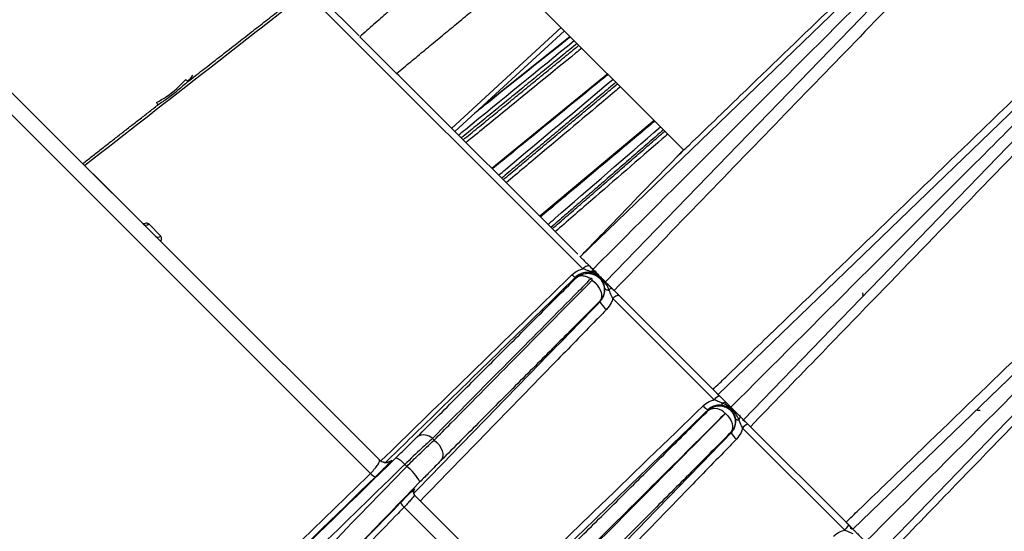
# Model space of a CAD drawing. Units: millimetres. Extents: x 9486 to 12580, y 3251 to 5252.
# Drawn here: x 11480 to 11488, y 4838 to 4842 of the extents above; entities that cross this region are included whole.
import ezdxf

# ---------------------------------------------------------------- set-up
doc = ezdxf.new("R2010")
doc.units = ezdxf.units.MM
doc.header["$LTSCALE"] = 0.1
doc.layers.add('Fixture', color=6, linetype='Continuous')

# ---------------------------------------------------------------- blocks, each defined once
blk = doc.blocks.new('LEKO')
at = {"layer": 'Fixture'}
for p, q in [((-1.671948120586663, 16.71733053676801), (-1.704646308509062, 16.68575426373201)), ((-1.670827903115907, 16.71621031929725), (-1.702404176150047, 16.68351213137299)), ((-1.710618108834993, 16.71041050038305), (-1.69546715937178, 16.69525955091984)), ((-1.70440509119733, 16.68469267760391), (-1.728926878628108, 16.70921446503468)), ((-1.72805496590739, 16.70916292113034), (-1.724274939653299, 16.70538289487625)), ((-1.716052699817517, 16.69716065504047), (-1.70632057623159, 16.70611296777965)), ((-1.72093703342906, 16.70204498865201), (-1.724199016778492, 16.70530697200144)), ((-1.715772529002351, 16.6968804842253), (-1.706040405416424, 16.70583279696448)), ((-1.705527027256927, 16.70531941880498), (-1.71366589985454, 16.69881831442352)), ((-1.659698262957839, 16.70508067913919), (-1.692396450882107, 16.67350440610505)), ((-1.723253715055996, 16.66650596836228), (-1.760280678405124, 16.70353293171141)), ((-1.758170362958161, 16.70340420043686), (-1.722461285004407, 16.66769512248311)), ((-1.658578045488959, 16.70396046167031), (-1.690154318523092, 16.67126227374604)), ((-1.720740382160116, 16.70184833738307), (-1.72093703342906, 16.70204498865201)), ((-1.720740382160116, 16.70184833738307), (-1.704861161199233, 16.68596911642218)), ((-1.702200094232118, 16.70199248578018), (-1.712487880489967, 16.69359583571291)), ((-1.698081368005383, 16.69787375955344), (-1.708240881717764, 16.68934883694071)), ((-1.749955478304926, 16.69518931578363), (-1.742339143270847, 16.68757298074954)), ((-1.647740223709768, 16.69312263989111), (-1.680438411634029, 16.66154636685698)), ((-1.64662000624088, 16.69200242242223), (-1.678196279275014, 16.65930423449796)), ((-1.742939819315239, 16.68866587808601), (-1.741855505390227, 16.687581564161)), ((-1.704314843830282, 16.68476755866631), (-1.70440509119733, 16.68469267760391)), ((-1.70422287694764, 16.68483159759686), (-1.704314843830282, 16.68476755866631)), ((-1.704132197839321, 16.68488270034858), (-1.70422287694764, 16.68483159759686)), ((-1.704045771687994, 16.68491919586773), (-1.704132197839321, 16.68488270034858)), ((-1.70396642460063, 16.68493989076807), (-1.704045771687994, 16.68491919586773)), ((-1.7038967512064, 16.68494410832928), (-1.70396642460063, 16.68493989076807)), ((-1.703839029807014, 16.68493171063777), (-1.7038967512064, 16.68494410832928)), ((-1.703795147872427, 16.68490310309538), (-1.703839029807014, 16.68493171063777)), ((-1.703215215091191, 16.6844860105167), (-1.703302423799002, 16.68441037902195)), ((-1.703594107717201, 16.68365719866321), (-1.703344818833607, 16.68346265652333)), ((-1.703344818833607, 16.68346265652333), (-1.703126131138582, 16.68323045756309)), ((-1.703126131138582, 16.68323045756309), (-1.702949621583628, 16.68297289399659)), ((-1.702949621583628, 16.68297289399659), (-1.702824634275878, 16.68270360078941)), ((-1.702824634275878, 16.68270360078941), (-1.702757785826428, 16.68243683385627)), ((-1.702757785826428, 16.68243683385627), (-1.702752615074964, 16.68218671537623)), ((-1.702464566509065, 16.68296317715922), (-1.702453863901397, 16.68293113367789)), ((-1.702453863901397, 16.68293113367789), (-1.70243140426723, 16.68290087341862)), ((-1.70243140426723, 16.68290087341862), (-1.70239759605586, 16.68287294669036)), ((-1.70239759605586, 16.68287294669036), (-1.702353054112244, 16.68284786137348)), ((-1.702353054112244, 16.68284786137348), (-1.70229858847587, 16.6828260736765)), ((-1.70229858847587, 16.6828260736765), (-1.702235189664769, 16.68280797982531)), ((-1.702235189664769, 16.68280797982531), (-1.70216401065997, 16.68279390888087)), ((-1.70216401065997, 16.68279390888087), (-1.70208634592111, 16.68278411673587)), ((-1.701633052992577, 16.68274100821553), (-1.692858382307541, 16.67396633753049)), ((-1.702809395752226, 16.68196648618719), (-1.702925121986432, 16.68178780483743)), ((-1.702925121986432, 16.68178780483743), (-1.70289229673336, 16.68175610585975)), ((-1.702752615074964, 16.68218671537623), (-1.702809395752226, 16.68196648618719)), ((-1.701665409029026, 16.68211812386505), (-1.70175456730643, 16.68204215371301)), ((-1.69275626465457, 16.67304385106114), (-1.70175456730643, 16.68204215371301)), ((-1.701575421545677, 16.6821841421949), (-1.701665409029026, 16.68211812386505)), ((-1.701487547415937, 16.6822380499252), (-1.701575421545677, 16.6821841421949)), ((-1.701404660106192, 16.68227808428592), (-1.701487547415937, 16.6822380499252)), ((-1.701329470001347, 16.6823029361688), (-1.701404660106192, 16.68227808428592)), ((-1.701264435799445, 16.68231179292233), (-1.701329470001347, 16.6823029361688)), ((-1.701211684101374, 16.68230436493213), (-1.701264435799445, 16.68231179292233)), ((-1.701172939869224, 16.68228089509217), (-1.701211684101374, 16.68230436493213)), ((-1.692858382307541, 16.67396633753049), (-1.692270767235321, 16.67337872245827)), ((-1.693256345947141, 16.67211716106075), (-1.693299460057879, 16.67216180702995)), ((-1.691758405395184, 16.67181962755377), (-1.69155726690564, 16.67161815185872)), ((-1.69155726690564, 16.67161815185872), (-1.691386538745022, 16.67139510210453)), ((-1.691386538745022, 16.67139510210453), (-1.691253411351454, 16.67115987232692)), ((-1.691253411351454, 16.67115987232692), (-1.691163491563671, 16.67092236953906)), ((-1.690542426875524, 16.67133036096988), (-1.690576637779472, 16.67127440859424)), ((-1.690514409617435, 16.67138338997302), (-1.690542426875524, 16.67133036096988)), ((-1.690493001881542, 16.67143270845638), (-1.690514409617435, 16.67138338997302)), ((-1.690478521441513, 16.67147758435251), (-1.690493001881542, 16.67143270845638)), ((-1.690492573127905, 16.67160052835085), (-1.690478261613883, 16.67157928318075)), ((-1.690471183237513, 16.67151735153325), (-1.690478521441513, 16.67147758435251)), ((-1.690478261613883, 16.67157928318075), (-1.690471096197953, 16.67155141971053)), ((-1.690471096197953, 16.67155141971053), (-1.690471183237513, 16.67151735153325)), ((-1.691180876385346, 16.67029421525079), (-1.691281571358623, 16.67014238542219)), ((-1.691281571358623, 16.67014238542219), (-1.69124403083768, 16.67010613296141)), ((-1.69112644392694, 16.67048023036325), (-1.691180876385346, 16.67029421525079)), ((-1.691163491563671, 16.67092236953906), (-1.691120566474041, 16.67069259648755)), ((-1.691120566474041, 16.67069259648755), (-1.69112644392694, 16.67048023036325)), ((-1.681174936284521, 16.6614625226911), (-1.690238162688978, 16.67052574909555)), ((-1.689779566476524, 16.67088752169948), (-1.689539654835073, 16.67064761005802)), ((-1.689539654835073, 16.67064761005802), (-1.681053075322048, 16.662161030545)), ((-1.717757771682706, 16.66960534274211), (-1.717610154981486, 16.66945772604089)), ((-1.717610154981486, 16.66945772604089), (-1.717375501288025, 16.66925930482891)), ((-1.717375501288025, 16.66925930482891), (-1.717171598865868, 16.66902871051608)), ((-1.717171598865868, 16.66902871051608), (-1.717008543470897, 16.66877736044207)), ((-1.717008543470897, 16.66877736044207), (-1.71689440840327, 16.66851769960927)), ((-1.71689440840327, 16.66851769960927), (-1.716834844795059, 16.66826258452232)), ((-1.721351385389553, 16.66769020326901), (-1.721348404799691, 16.66768722267915)), ((-1.716888380564946, 16.66781566677951), (-1.716998829245604, 16.66764599220997)), ((-1.7168328017977, 16.66802464660007), (-1.716888380564946, 16.66781566677951)), ((-1.716834844795059, 16.66826258452232), (-1.7168328017977, 16.66802464660007)), ((-1.720218523204103, 16.6672913171545), (-1.720039103860216, 16.66711189781061)), ((-1.719347875821448, 16.6651324652295), (-1.719339230086199, 16.66512381949425)), ((-1.719343070606698, 16.6645769080854), (-1.710486126963666, 16.65571996444237)), ((-1.711441305479127, 16.65468761093141), (-1.720261414502943, 16.66350771995523)), ((-1.720255564340526, 16.6635131523598), (-1.711435570216658, 16.65469315823594)), ((-1.681053075322048, 16.662161030545), (-1.680813163680597, 16.66192111890354))]:
    blk.add_line(p, q, dxfattribs=at)
for centre, radius, start, end in [((-1.745931780302961, 16.70686148762712), 0.008521670100151275, 319.4634693504964, 324.3262489027103), ((-1.748601726876558, 16.69072512248128), 0.01399893275310317, 49.20457214979214, 50.25807719390819), ((-1.732522312922129, 16.70409073818698), 0.01076803517003406, 205.4426148877997, 206.8126341726065), ((-1.743186044356733, 16.68893868879715), 0.000367494835142583, 228.3896307532926, 312.0678000193081), ((-1.743332411386803, 16.68872838615211), 0.0001140955389502928, 214.5466284730999, 263.0495344741025), ((-1.742102116076616, 16.68784726655209), 0.0003625115056900091, 229.1676912786919, 312.8658202416933), ((-1.703882526748778, 16.68448941872231), 0.0001406472464378323, 284.3927628661971, 342.186937694907), ((-1.703575348259136, 16.6839781596563), 0.0004992657693516023, 47.9324936274077, 110.3074423643943), ((-1.702901426640274, 16.68366550240975), 0.00120049876255785, 312.7617821386064, 326.6860412741012), ((-1.701182805810284, 16.68262801846834), 0.001919007768124421, 207.0235029298036, 234.2028380689053), ((-1.69200392041688, 16.6724724738478), 0.0009447188833047004, 106.4071764157918, 142.784693228396), ((-1.691833234365376, 16.67241225187666), 0.0003792915790428565, 54.5678352779054, 122.2093272150016), ((-1.692814419998129, 16.67323794104141), 0.001180393269675196, 218.5388173451918, 245.7377394068024), ((-1.69268437684822, 16.671085492908), 0.001179613423720261, 39.34522756879252, 119.0045074750073), ((-1.692615818585985, 16.67279547428634), 0.0005837506001090946, 336.0087626520055, 353.8733813063933), ((-1.690653539016211, 16.67163848187446), 0.0003721063743436199, 238.6245394365003, 281.9269641394989), ((-1.689169933802802, 16.66964317599213), 0.001385658051074554, 116.1012625665027, 140.4364060681055), ((-1.718525598642167, 16.66881554234368), 0.001101518456304238, 45.80821758799603, 121.9731774234002), ((-1.689785563173501, 16.67083868243829), 0.001632101916808547, 206.6691602164975, 232.466835334803), ((-1.721900837924721, 16.66825565331767), 0.0007926510863208997, 225.0042807871018, 314.1823021623065), ((-1.721764840839036, 16.66603088969862), 0.0019949374929375, 39.18400995859437, 67.68792652520503), ((-1.722441865329898, 16.6638690905523), 0.004035970961095615, 27.64445141389792, 53.46336448000482), ((-1.722425876723293, 16.66718454982349), 0.001070415388861541, 219.341571659503, 248.1183790113005), ((-1.719062805435122, 16.66485713155333), 0.0003963253185090621, 135.9953823260063, 224.9957369234073), ((-1.719054103459719, 16.66484846349764), 0.0003963812801608468, 135.9987092141045, 181.4467725764918), ((-1.719036639828971, 16.66484141914563), 0.0004136639793310331, 144.2883057171897, 180.4497197870017), ((-1.719054219837609, 16.66484846045955), 0.0003962648624238521, 181.446758376502, 224.9992919066079), ((-1.719683567209344, 16.66431700566658), 0.000994409802021991, 204.7235377906922, 234.472352390406), ((-1.719573983903963, 16.66443053990812), 0.001142869987493186, 207.5971334206958, 233.3892007144059), ((-1.721181976811643, 16.66450494044793), 0.001357160150691655, 312.7109746803089, 313.0480155104983), ((-1.682057509387938, 16.66253075157727), 0.001385658051064122, 309.563593931793, 333.8987374334974)]:
    blk.add_arc(centre, radius, start, end, dxfattribs=at)
for centre, start_param, end_param in [((-1.69014761606639, 16.67069503819957), 4.994495008269193, 5.448063613552868), ((-1.681005647180498, 16.66155306931368), 4.158366978607413, 4.712388980384699)]:
    blk.add_ellipse(centre, major_axis=(-0.0004671109081279977, 0.0004671109081279974), ratio=0.6, start_param=start_param, end_param=end_param, dxfattribs=at)
for points, knots in [([(-1.703525242329569, 16.68463319755363), (-1.695865988064995, 16.69229245181821), (-1.687440808373914, 16.70071763150928), (-1.678249261731736, 16.70990917815147), (-1.675951816595855, 16.71220662328735), (-1.673662001446303, 16.7144964384369), (-1.672142891882842, 16.71601554800036), (-1.671388011850368, 16.71677042803283)], [0, 0, 0, 0, 0.7149104381595395, 0.7864014819754925, 0.8578925257914456, 0.9293835696073977, 1, 1, 1, 1]), ([(-1.696119876914338, 16.69458364211795), (-1.695741122554409, 16.69494918398285), (-1.693847350753813, 16.69677689330822), (-1.686822890133158, 16.70355626975542), (-1.680177213090708, 16.7099698537918), (-1.67504654564501, 16.71492133828547)], [0, 0, 0, 0, 0.0539193114697812, 0.2695965574884041, 1, 1, 1, 1]), ([(-1.672742359414954, 16.71261715205542), (-1.677457016274936, 16.70774198653773), (-1.687086687448947, 16.69778447695675), (-1.696717470945522, 16.68782457391144), (-1.701633052992435, 16.6827410082165)], [0, 0, 0, 0, 0.4895968693841003, 1, 1, 1, 1]), ([(-1.728926878627703, 16.70921446503483), (-1.729025190936341, 16.70913774307403), (-1.729679003705904, 16.70862751400537), (-1.732554810132299, 16.70638324601555), (-1.739019360870685, 16.70133828740598), (-1.74492814789177, 16.69672649861965), (-1.748615047866636, 16.69384888534644)], [0, 0, 0, 0, 0.014979998563489, 0.0996224631894163, 0.4381923217062398, 1, 1, 1, 1]), ([(-1.705503441831418, 16.70529583338059), (-1.705773164256968, 16.70508040336934), (-1.708242297168297, 16.70310828210508), (-1.711078918746374, 16.7008426316776), (-1.713645759411037, 16.69879233500845), (-1.714013244704994, 16.69849880145005)], [0, 0, 0, 0, 0.0950856020738577, 0.870446678632841, 1, 1, 1, 1]), ([(-1.715455447928953, 16.69656340315301), (-1.715249114370351, 16.69673203271989), (-1.711821900597826, 16.69953298074765), (-1.708394619308095, 16.70233383595876), (-1.705173675641795, 16.70496606719098)], [0, 0, 0, 0, 0.0602044612032609, 1, 1, 1, 1]), ([(-1.704498280584225, 16.7042906721334), (-1.704671646067382, 16.70414898387948), (-1.707021975841478, 16.7022281048454), (-1.710449139634449, 16.6994271305546), (-1.713702877462005, 16.69676776606138), (-1.714779697683241, 16.69588765290731)], [0, 0, 0, 0, 0.0505855638754775, 0.6857925508001305, 1, 1, 1, 1]), ([(-1.691275384701875, 16.67238333992594), (-1.683616130437308, 16.68004259419052), (-1.675190950746227, 16.6884677738816), (-1.665999404104042, 16.69765932052378), (-1.663701958968161, 16.69995676565966), (-1.661412143818616, 16.70224658080921), (-1.659893034255155, 16.70376569037267), (-1.659138154222681, 16.70452057040514)], [0, 0, 0, 0, 0.7149104381595353, 0.7864014819754879, 0.8578925257914406, 0.929383569607392, 1, 1, 1, 1]), ([(-1.692858382307122, 16.67396633753118), (-1.692479628620582, 16.6743321156185), (-1.690585860187824, 16.67616100605516), (-1.682632035704081, 16.68384234838071), (-1.673045633654297, 16.69310036071219), (-1.664974258780873, 16.700895271256), (-1.662962922097947, 16.70283771473841)], [0, 0, 0, 0, 0.0380077458247331, 0.1900387291236758, 0.7981626623201706, 1, 1, 1, 1]), ([(-1.702158152581518, 16.70195054413069), (-1.702425291996498, 16.70173253111566), (-1.704870779130466, 16.69973676413638), (-1.708300161408268, 16.69693800908678), (-1.711462341804243, 16.69435718361981), (-1.712446226878427, 16.6935541821025)], [0, 0, 0, 0, 0.0778969313345445, 0.7130956072947366, 1, 1, 1, 1]), ([(-1.742246021120359, 16.69946471610231), (-1.741943736308826, 16.6996272818304), (-1.740970204237605, 16.70015083757631), (-1.740189839599786, 16.70094309229599), (-1.739651780669639, 16.70148934939966)], [0, 0, 0, 0, 0.3105031877938305, 1, 1, 1, 1]), ([(-1.739455381449801, 16.70132297526343), (-1.740040922192684, 16.70080060667976), (-1.740888595096671, 16.70004438655393), (-1.741838799011191, 16.69942506964767), (-1.742132637594963, 16.69923355370056)], [0, 0, 0, 0, 0.6907626044561552, 1, 1, 1, 1]), ([(-1.711886306015636, 16.6929942612397), (-1.711682574499591, 16.69316549284913), (-1.708298580822571, 16.69600966097239), (-1.704914532045727, 16.6988537486964), (-1.701734218102182, 16.70152660965135)], [0, 0, 0, 0, 0.0602044612032565, 1, 1, 1, 1]), ([(-1.701063889090882, 16.70085628064005), (-1.701235071600088, 16.70071240941219), (-1.70355580662109, 16.69876193562501), (-1.706939817239387, 16.69591780815954), (-1.710152590821956, 16.69321747942132), (-1.711215853980612, 16.69232380920468)], [0, 0, 0, 0, 0.0505855638754771, 0.685792550800131, 1, 1, 1, 1]), ([(-1.660658735867884, 16.70053352850835), (-1.661024507309094, 16.70015504524148), (-1.662853364516238, 16.69826262890601), (-1.670534564990078, 16.69031440077018), (-1.679795766950562, 16.6807309364548), (-1.687593882407192, 16.6726611654999), (-1.689539654833936, 16.670647610058)], [0, 0, 0, 0, 0.0379944401030456, 0.1899722006323349, 0.7978832493979844, 1, 1, 1, 1]), ([(-1.698016667879308, 16.69780905942848), (-1.698280477920903, 16.69758771704007), (-1.700695486812705, 16.69556147181862), (-1.704082130249752, 16.69271997792826), (-1.70720490995285, 16.69009975176842), (-1.708176535842306, 16.68928449106637)], [0, 0, 0, 0, 0.0778969313345445, 0.7130956072947365, 1, 1, 1, 1]), ([(-1.707509242202079, 16.68861719742615), (-1.707308606475216, 16.68879152482475), (-1.703976034056836, 16.69168711420666), (-1.700643421014547, 16.69458263766522), (-1.697511446144894, 16.69730383769407)], [0, 0, 0, 0, 0.0602044612032543, 1, 1, 1, 1]), ([(-1.696866550787682, 16.69665894233685), (-1.697035135403205, 16.69651247321531), (-1.699320650570982, 16.6945267795749), (-1.702653305976405, 16.69163129689656), (-1.705817330125349, 16.68888221872472), (-1.706864459723562, 16.68797241494763)], [0, 0, 0, 0, 0.0505855638754791, 0.685792550800131, 1, 1, 1, 1]), ([(-1.704646308509069, 16.68575426373314), (-1.704645925539012, 16.68575466031025), (-1.704645019092638, 16.68575559896294), (-1.704635015539452, 16.68576595794551), (-1.704590329703187, 16.68581223148356), (-1.704386857175855, 16.68602293345364), (-1.703554770729966, 16.68688458419206), (-1.700758647090353, 16.68978005498197), (-1.698116365274167, 16.69251621790021), (-1.696119876914338, 16.69458364211795)], [0, 0, 0, 0, 0.0009750007918689, 0.0023077153225027, 0.0058259224012266, 0.02009380734011, 0.07665819884901699, 0.3023298473080818, 1, 1, 1, 1]), ([(-1.679317345453804, 16.66042530067787), (-1.671658091189229, 16.66808455494245), (-1.663232911498149, 16.67650973463352), (-1.654041364855971, 16.6857012812757), (-1.65174391972009, 16.68799872641159), (-1.649454104570538, 16.69028854156113), (-1.647934995007077, 16.69180765112459), (-1.647180114974603, 16.69256253115707)], [0, 0, 0, 0, 0.7149104381595353, 0.7864014819754879, 0.8578925257914406, 0.929383569607392, 1, 1, 1, 1]), ([(-1.681053075321742, 16.66216103054581), (-1.680674560366093, 16.66252680197725), (-1.678781985586852, 16.66435565913538), (-1.670833238789371, 16.67203685940986), (-1.661249726644307, 16.68129806136358), (-1.653180561226407, 16.68909617702783), (-1.651167156871381, 16.69104194951186)], [0, 0, 0, 0, 0.0379944401025954, 0.1899722005996328, 0.7978832488208955, 1, 1, 1, 1]), ([(-1.742939819316319, 16.68866587808627), (-1.74295917937539, 16.68868121298571), (-1.743012326941397, 16.68872331061446), (-1.743152708670031, 16.68873923760354), (-1.743306785680666, 16.68871766138862), (-1.743403683190344, 16.68867226411135), (-1.743425469473358, 16.68866205705924)], [0, 0, 0, 0, 0.1993821758201254, 0.5473473661418699, 0.898226296842493, 1, 1, 1, 1]), ([(-1.648862970641339, 16.68873776328181), (-1.649228749898718, 16.68835901097263), (-1.651057646185606, 16.6864652494267), (-1.658739007661339, 16.67851144748643), (-1.667997021746402, 16.66892504750092), (-1.675791909936564, 16.66085364631297), (-1.677734347848563, 16.65884230307263)], [0, 0, 0, 0, 0.0380077458247327, 0.190038729123679, 0.7981626623202349, 1, 1, 1, 1]), ([(-1.74188743391796, 16.68712127139776), (-1.741856907030908, 16.68717905757441), (-1.74179251646617, 16.68730094633899), (-1.741779271533673, 16.68746753243316), (-1.74183010472202, 16.68754356946582), (-1.74185550539093, 16.68758156416088)], [0, 0, 0, 0, 0.3108269755662179, 0.6556293952740269, 1, 1, 1, 1]), ([(-1.704646308509069, 16.68575426373314), (-1.70463583583755, 16.68574379106161), (-1.7046140302404, 16.68572198546447), (-1.7044340316803, 16.68554198690437), (-1.704156184945909, 16.68526414016998), (-1.703835525160024, 16.68494348038409), (-1.703617118754572, 16.68472507397864), (-1.703525242329569, 16.68463319755363)], [0, 0, 0, 0, 0.1983397929098691, 0.4129717629809237, 0.6270882353209288, 0.8431282282541843, 1, 1, 1, 1]), ([(-1.722330645719026, 16.66760694172758), (-1.719916777341425, 16.66996129320032), (-1.714265427401315, 16.67547330213087), (-1.708614551943299, 16.6809845680377), (-1.705377342196719, 16.68414179984047)], [0, 0, 0, 0, 0.4271312877763636, 1, 1, 1, 1]), ([(-1.705377343749277, 16.68414180125424), (-1.705376836514063, 16.68414229340403), (-1.705203163620354, 16.68431080118397), (-1.704886566652611, 16.68453713433618), (-1.704530362686981, 16.68465220796633), (-1.704405091196222, 16.68469267760335)], [0, 0, 0, 0, 0.0018954395270668, 0.6489818803623968, 1, 1, 1, 1]), ([(-1.703847566408378, 16.6843531857525), (-1.703944384336381, 16.68435716843887), (-1.704177786815961, 16.68436676964494), (-1.704451176591867, 16.68429902593967), (-1.704742150998207, 16.68417432797177), (-1.704917246311076, 16.68406209542383), (-1.705040416351267, 16.68394657684047), (-1.705061710263507, 16.68392660572921)], [0, 0, 0, 0, 0.2282138268902955, 0.5501633238350203, 0.6192536855011672, 0.9341757249113354, 1, 1, 1, 1]), ([(-1.705007500117993, 16.68387077351176), (-1.704852562164859, 16.68398994511186), (-1.704585817855175, 16.68419511334574), (-1.704128609453775, 16.68429454694669), (-1.703730577945564, 16.68428028677657), (-1.70337081637453, 16.68416840418991), (-1.703060772207358, 16.68397715781526), (-1.702782880239752, 16.68369819984544), (-1.70256692703618, 16.68330605941505), (-1.702505289961138, 16.68294512341216), (-1.702518360902623, 16.68255442697376), (-1.702613112293129, 16.68217377821022), (-1.70283033370071, 16.68190506322896), (-1.702925121987761, 16.6817878048378)], [0, 0, 0, 0, 0.1269508525233176, 0.2185611519582903, 0.3008730685207343, 0.3869619283624094, 0.462979645392437, 0.5382967017129463, 0.6436737919137586, 0.7523567385654516, 0.7740289533325834, 0.9013936578583546, 1, 1, 1, 1]), ([(-1.70374862217686, 16.68444639299245), (-1.703830380058271, 16.68447458962583), (-1.704041204313846, 16.68454729863132), (-1.704266912745844, 16.68463747297233), (-1.704405091196229, 16.68469267760336)], [0, 0, 0, 0, 0.3878011150888204, 1, 1, 1, 1]), ([(-1.702464566509072, 16.68296317715856), (-1.702483601250805, 16.68307610617949), (-1.702542133367466, 16.68342336461452), (-1.70269965935983, 16.68370175450621), (-1.702930246612333, 16.68394441897754), (-1.703097573638189, 16.68408350153648), (-1.703329957648336, 16.68423171701235), (-1.703631605937737, 16.68432720234549), (-1.703804594508505, 16.68434801556389), (-1.703847566408378, 16.6843531857525)], [0, 0, 0, 0, 0.1662580176170299, 0.5112459005896803, 0.6281851128035892, 0.6328741256841508, 0.7832474642921724, 0.9461567419187822, 1, 1, 1, 1]), ([(-1.703795147871475, 16.68490310309554), (-1.703658880123946, 16.68476683534801), (-1.703449988813595, 16.68455794403766), (-1.703294793014081, 16.68440274823814), (-1.703240837337916, 16.68434879256198)], [0, 0, 0, 0, 0.6523380379418342, 1, 1, 1, 1]), ([(-1.702086345921515, 16.6827841167371), (-1.702122375915089, 16.68288290947213), (-1.702294914082472, 16.683356001909), (-1.702747743479058, 16.68384950791243), (-1.703337831910588, 16.68432372962509), (-1.703642055830663, 16.68441457191989), (-1.70374862217686, 16.68444639299245)], [0, 0, 0, 0, 0.1284366425545255, 0.6150493170904142, 0.8651559426015141, 1, 1, 1, 1]), ([(-1.703525242329569, 16.68463319755363), (-1.703408859944965, 16.68451681516903), (-1.70316653520598, 16.68427449043004), (-1.702834962493881, 16.68394291771795), (-1.702573763290673, 16.68368171851474), (-1.70242640007271, 16.68353435529677), (-1.702410756773801, 16.68351871199787), (-1.702404176150054, 16.68351213137412)], [0, 0, 0, 0, 0.1983397929098881, 0.4129717629809498, 0.6270882353209537, 0.8431282282542135, 1, 1, 1, 1]), ([(-1.703714171445469, 16.68378399151008), (-1.704202887036409, 16.68328942938258), (-1.706646478021845, 16.68081660555841), (-1.711316860447383, 16.67609795619408), (-1.715527857593308, 16.67185315670622), (-1.71775777168321, 16.66960534274229)], [0, 0, 0, 0, 0.1052357875784404, 0.5261817438310231, 1, 1, 1, 1]), ([(-1.717610154981479, 16.66945772604056), (-1.717115384774679, 16.66995839232835), (-1.714641527385673, 16.67246173019802), (-1.709953170837082, 16.67720835348026), (-1.705795176077302, 16.68142505395592), (-1.703594107717493, 16.68365719866411)], [0, 0, 0, 0, 0.1052735882731082, 0.5263692935391182, 1, 1, 1, 1]), ([(-1.703594107717493, 16.68365719866411), (-1.703588554588649, 16.68366402966356), (-1.703573238692975, 16.6836828700106), (-1.703567293427618, 16.68371468020104), (-1.703573380675515, 16.68374698847334), (-1.703584889312744, 16.68376907508625), (-1.703601677099684, 16.68378646411664), (-1.703620486399743, 16.68379840179069), (-1.703642671300059, 16.68380539248119), (-1.703666944587447, 16.68380612096125), (-1.70369270834567, 16.68379983220325), (-1.703706317304032, 16.68378968000206), (-1.703714054104061, 16.68378390839572)], [0, 0, 0, 0, 0.1117895134955423, 0.3083228521119086, 0.4053545333541141, 0.512738253999824, 0.5829448809300102, 0.6496204860078312, 0.7234082354452214, 0.7964378527086475, 0.8842733156958863, 1, 1, 1, 1]), ([(-1.701633052992435, 16.6827410082165), (-1.701693518815972, 16.68280147404004), (-1.701814455373253, 16.68292241059732), (-1.702005488319045, 16.68311344354311), (-1.702176871528955, 16.68328482675299), (-1.702310377854857, 16.68341833307892), (-1.70239069531803, 16.6834986505421), (-1.702399978756688, 16.68350793398075), (-1.702404176150054, 16.68351213137412)], [0, 0, 0, 0, 0.1715234960036112, 0.3430609207697364, 0.5143311686361254, 0.6857889366197027, 0.8579333064800282, 1, 1, 1, 1]), ([(-1.702892296734319, 16.68175610585905), (-1.702786473332132, 16.68188952309282), (-1.702572425783863, 16.68215938430678), (-1.702454931831234, 16.68259186493455), (-1.702461770823199, 16.68285543382191), (-1.702464566509072, 16.68296317715856)], [0, 0, 0, 0, 0.3663261196178636, 0.7409628317383581, 1, 1, 1, 1]), ([(-1.701754567306288, 16.68204215371342), (-1.701789543527411, 16.68212226395227), (-1.701895021452628, 16.6823638527091), (-1.702009696702838, 16.68261574878304), (-1.702086345921515, 16.6827841167371)], [0, 0, 0, 0, 0.3315975457126484, 1, 1, 1, 1]), ([(-1.701898201540111, 16.68300615676417), (-1.70174062729739, 16.68284858252145), (-1.701492511564382, 16.68260046678844), (-1.701258378758993, 16.68236633398306), (-1.701172939867767, 16.68228089509183)], [0, 0, 0, 0, 0.6350836394212632, 1, 1, 1, 1]), ([(-1.679599371914797, 16.68254894913095), (-1.679590804011006, 16.68252309637644), (-1.679573600490102, 16.68247118654966), (-1.679571202562009, 16.68239095544902), (-1.679585204666338, 16.68233232630535), (-1.679598270948794, 16.68230598874595), (-1.679600142279881, 16.68230221672481)], [0, 0, 0, 0, 0.3416456474008179, 0.6859913658843438, 0.9550282094849016, 1, 1, 1, 1]), ([(-1.701754567306288, 16.68204215371342), (-1.701795227480503, 16.68191327414978), (-1.701906957037146, 16.68155912769621), (-1.70215041030756, 16.68126109739827), (-1.702305267035648, 16.68107152509663)], [0, 0, 0, 0, 0.363916008060997, 1, 1, 1, 1]), ([(-1.702305267035648, 16.68107152509663), (-1.702609293626139, 16.68075860078281), (-1.704129426595763, 16.6791939791961), (-1.709637040906131, 16.67352505867447), (-1.714841100908636, 16.66816790157471), (-1.718828924055494, 16.6640627615353)], [0, 0, 0, 0, 0.05520200233845901, 0.2760100148041401, 1, 1, 1, 1]), ([(-1.667067487826117, 16.64817544305018), (-1.659408233561543, 16.65583469731476), (-1.650983053870469, 16.66425987700584), (-1.641791507228284, 16.67345142364802), (-1.639494062092403, 16.6757488687839), (-1.637204246942858, 16.67803868393345), (-1.635685137379397, 16.67955779349691), (-1.634930257346923, 16.68031267352938)], [0, 0, 0, 0, 0.7149104381595408, 0.786401481975494, 0.8578925257914471, 0.9293835696073992, 1, 1, 1, 1]), ([(-1.668959677163251, 16.65006763238731), (-1.663876111468312, 16.65498321443423), (-1.653916208423006, 16.6646139979308), (-1.64395869884202, 16.67424366910481), (-1.639083533324332, 16.6789583259648)], [0, 0, 0, 0, 0.5104031306158996, 1, 1, 1, 1]), ([(-1.692396450881382, 16.67350440610545), (-1.692402664850512, 16.67351062007458), (-1.692415093360879, 16.67352304858495), (-1.692512155829569, 16.67362011105363), (-1.692654825815907, 16.67376278103997), (-1.69278130692318, 16.67388926214722), (-1.692850619788473, 16.67395857501253), (-1.692858382307122, 16.67396633753118)], [0, 0, 0, 0, 0.2428891843135896, 0.4858007307006734, 0.7281230555247796, 0.9695518308071026, 1, 1, 1, 1]), ([(-1.693737707359453, 16.67250250326623), (-1.693704877169736, 16.67253306069474), (-1.693503373280194, 16.67272061491699), (-1.69317288422679, 16.67292359612808), (-1.692853023234896, 16.67301592223206), (-1.692756264653589, 16.67304385106072)], [0, 0, 0, 0, 0.1195316110295105, 0.7336565746820733, 1, 1, 1, 1]), ([(-1.692035402095605, 16.67273317291119), (-1.692126298086279, 16.6727711076507), (-1.692362906456864, 16.67286985432628), (-1.692606345615907, 16.67297753638059), (-1.692756264653589, 16.67304385106072)], [0, 0, 0, 0, 0.3841621936193821, 1, 1, 1, 1]), ([(-1.692396450881382, 16.67350440610545), (-1.692385978209863, 16.67349393343393), (-1.692364172612713, 16.67347212783678), (-1.69218417405262, 16.67329212927669), (-1.691906327318243, 16.67301428254228), (-1.691585667532337, 16.67269362275641), (-1.691367261126892, 16.67247521635096), (-1.691275384701875, 16.67238333992594)], [0, 0, 0, 0, 0.1983397929098352, 0.4129717629808884, 0.6270882353208875, 0.8431282282541682, 1, 1, 1, 1]), ([(-1.710761011755366, 16.65599484923517), (-1.708327263506348, 16.65835488936259), (-1.702652839422946, 16.66385745871925), (-1.696978394878954, 16.66935999368036), (-1.693737707359453, 16.67250250326623)], [0, 0, 0, 0, 0.4288978428894037, 1, 1, 1, 1]), ([(-1.692082499570461, 16.67255812308747), (-1.692171258117838, 16.67256581523472), (-1.692420594307436, 16.67258742364027), (-1.692830994300948, 16.67249443182903), (-1.693138684087728, 16.67231191795853), (-1.693276883686238, 16.67218288580206), (-1.693299460058405, 16.67216180702891)], [0, 0, 0, 0, 0.2014326497375016, 0.5658547918156601, 0.9290777693898864, 1, 1, 1, 1]), ([(-1.693256345947759, 16.67211716106038), (-1.693109468836084, 16.67222977756015), (-1.692836086794671, 16.67243939040077), (-1.692354195422091, 16.67252964891401), (-1.691914547493674, 16.67248142605325), (-1.691536205996492, 16.67231441569155), (-1.691239056105545, 16.67206054333943), (-1.691031580453583, 16.67175992282272), (-1.690891840088959, 16.67137812113347), (-1.690874472750323, 16.67092500180509), (-1.69101096619368, 16.6704744346398), (-1.691196791324408, 16.67024641574915), (-1.691281571358736, 16.67014238542077)], [0, 0, 0, 0, 0.1268326660356766, 0.2360733592990197, 0.3301834280953628, 0.4309504508257332, 0.5180462551590779, 0.5984136215953315, 0.6820070789770261, 0.7971140444002719, 0.9074362105390248, 1, 1, 1, 1]), ([(-1.690847273972608, 16.67132078717729), (-1.690870537739855, 16.67142975137678), (-1.690930339171082, 16.67170985283279), (-1.691105101320161, 16.67199930878933), (-1.691322936476702, 16.67221675182286), (-1.69154860411539, 16.67238651360943), (-1.691791617875197, 16.67250438346166), (-1.692015831661394, 16.67254580636716), (-1.692082499570461, 16.67255812308747)], [0, 0, 0, 0, 0.1806225578117648, 0.4643051724197597, 0.5893714142649495, 0.6514470337303137, 0.8963609782829066, 1, 1, 1, 1]), ([(-1.690576637778527, 16.67127440859412), (-1.690616915201616, 16.67137873846171), (-1.690774210454599, 16.67178617745985), (-1.691212935294828, 16.67223900493988), (-1.691691091898399, 16.67261685802891), (-1.691951119029206, 16.67270470040289), (-1.692035402095605, 16.67273317291119)], [0, 0, 0, 0, 0.1574776949673945, 0.6149969874337501, 0.8752082739397102, 1, 1, 1, 1]), ([(-1.691275384701875, 16.67238333992594), (-1.691159002317292, 16.67226695754133), (-1.690916677578286, 16.67202463280235), (-1.690585104866194, 16.67169306009026), (-1.690323905663007, 16.67143186088704), (-1.690176542445016, 16.67128449766908), (-1.690160899146122, 16.67126885437019), (-1.690154318522374, 16.67126227374644)], [0, 0, 0, 0, 0.1983397929098849, 0.4129717629809042, 0.6270882353209646, 0.8431282282542101, 1, 1, 1, 1]), ([(-1.669398468654947, 16.67210054309987), (-1.669394696633809, 16.67210241443096), (-1.669368359074397, 16.67211548071341), (-1.669309729930731, 16.67212948281774), (-1.669229498830099, 16.67212708488965), (-1.669177589003318, 16.67210988136875), (-1.6691517362488, 16.67210131346495)], [0, 0, 0, 0, 0.0449717904957371, 0.3140086340936947, 0.6583543525683826, 1, 1, 1, 1]), ([(-1.691772134607014, 16.67183335781621), (-1.692279606283442, 16.67132750738958), (-1.694816964793652, 16.66879825512882), (-1.69952705820053, 16.66410533288291), (-1.703733005929728, 16.65991730591338), (-1.705905999752929, 16.65775357081201)], [0, 0, 0, 0, 0.1078104312655944, 0.5390521835242227, 1, 1, 1, 1]), ([(-1.705800082006903, 16.65764765306599), (-1.705295238201472, 16.65815693527794), (-1.702771019092168, 16.66070334642062), (-1.698088409043002, 16.66542812644732), (-1.693915204883567, 16.66964187425646), (-1.69175840539522, 16.67181962755382)], [0, 0, 0, 0, 0.1077759765960474, 0.5388799005096961, 1, 1, 1, 1]), ([(-1.69175840539522, 16.67181962755382), (-1.691757818968156, 16.67182033161828), (-1.69175645330705, 16.6718219712313), (-1.691755559867374, 16.67182503786961), (-1.691755710940747, 16.67182818176781), (-1.691756622271193, 16.67183075503867), (-1.691758083024141, 16.67183290837554), (-1.691760216576633, 16.67183474920185), (-1.691762949564499, 16.67183594143863), (-1.691766059914407, 16.67183625125538), (-1.69176938724506, 16.67183555285804), (-1.691771155472566, 16.67183414010887), (-1.691772134607014, 16.67183335781621)], [0, 0, 0, 0, 0.1025417354621416, 0.238797403792928, 0.3424868011847719, 0.423099454565448, 0.4963466356153265, 0.5731250327362, 0.662854289520031, 0.7515005674029316, 0.8623964658709102, 1, 1, 1, 1]), ([(-1.691244030838178, 16.67010613296148), (-1.691141393561644, 16.67023572054894), (-1.690935792585528, 16.67049530785845), (-1.690820633620937, 16.6709342561374), (-1.690839570611395, 16.67120901732297), (-1.690847273972608, 16.67132078717729)], [0, 0, 0, 0, 0.371594933599101, 0.7443716711029369, 1, 1, 1, 1]), ([(-1.69023816268826, 16.67052574909539), (-1.690268807708797, 16.67059157390898), (-1.690384112236337, 16.67083924543601), (-1.690495127533332, 16.67109017197118), (-1.690576637778527, 16.67127440859412)], [0, 0, 0, 0, 0.2657746507284209, 1, 1, 1, 1]), ([(-1.689539654833936, 16.670647610058), (-1.689602729346127, 16.6707106845702), (-1.689728878514593, 16.67083683373866), (-1.689904919610306, 16.67101287483437), (-1.690044524957152, 16.67115248018122), (-1.690137023671568, 16.67124497889563), (-1.690148626570412, 16.67125658179448), (-1.690154318522374, 16.67126227374644)], [0, 0, 0, 0, 0.2012361003920246, 0.4024726604735297, 0.6037712562513896, 0.8056248696361796, 1, 1, 1, 1]), ([(-1.69023816268826, 16.67052574909539), (-1.690277636090627, 16.67039218959088), (-1.690385025574763, 16.67002883387731), (-1.690626903132049, 16.66973209201726), (-1.690779873193165, 16.66954442425272)], [0, 0, 0, 0, 0.3675723252319215, 1, 1, 1, 1]), ([(-1.721007460598763, 16.66787646569838), (-1.720605698351058, 16.66826977453245), (-1.719908682737746, 16.66895212435443), (-1.719346862287367, 16.66951255828741), (-1.719108877117911, 16.66974995613298)], [0, 0, 0, 0, 0.5764035123685275, 1, 1, 1, 1]), ([(-1.71775777168321, 16.66960534274229), (-1.718072302750407, 16.66931750483534), (-1.718816468348095, 16.66863649398969), (-1.719705342837742, 16.66778367901791), (-1.720218523204053, 16.66729131715501)], [0, 0, 0, 0, 0.4226627355341119, 1, 1, 1, 1]), ([(-1.720039103860088, 16.66711189781103), (-1.71967741041469, 16.66747411536146), (-1.718807276219295, 16.66834551040831), (-1.718051672667563, 16.66904752291588), (-1.717610154981479, 16.66945772604056)], [0, 0, 0, 0, 0.4156754754858938, 1, 1, 1, 1]), ([(-1.690779873193165, 16.66954442425272), (-1.691084216045383, 16.66923082119006), (-1.69260593030701, 16.66766280587617), (-1.698110541220373, 16.66199066326927), (-1.703310816469404, 16.6566318682673), (-1.707293718320834, 16.65252755580064)], [0, 0, 0, 0, 0.0552887259730524, 0.2764436299628144, 1, 1, 1, 1]), ([(-1.7734143439666, 16.61678855832518), (-1.770645777274666, 16.61948494975358), (-1.760509720943581, 16.62935877092113), (-1.743017197800562, 16.64640411826249), (-1.728345498670222, 16.66071759317193), (-1.721007460598763, 16.66787646569838)], [0.2328694895687024, 0.2328694895687024, 0.2328694895687024, 0.2328694895687024, 0.3541185831399851, 0.6769629485680492, 1, 1, 1, 1]), ([(-1.723253715056025, 16.666505968364), (-1.723238917486348, 16.66652087050512), (-1.723098470036234, 16.66666231046916), (-1.722839527049693, 16.66694569426139), (-1.722570788158031, 16.66729965518596), (-1.722422637356019, 16.66757648053983), (-1.722448330579908, 16.66765535452511), (-1.722461285004201, 16.66769512248401)], [0, 0, 0, 0, 0.0256501842735497, 0.2434523409014591, 0.4826215567092232, 0.7391397861447779, 1, 1, 1, 1]), ([(-1.721348404801319, 16.66768722267931), (-1.7213654047546, 16.66766335295154), (-1.721399429139389, 16.66761557912599), (-1.721717155460432, 16.66728748164032), (-1.722184487543601, 16.66681953030374), (-1.72258949346358, 16.66642098032844), (-1.722802270817013, 16.6662132555529), (-1.722824809980558, 16.66619125160081)], [0, 0, 0, 0, 0.2526574762181009, 0.5056787540278206, 0.7478528361820731, 0.9732904556067502, 1, 1, 1, 1]), ([(-1.721351385389561, 16.66769020326755), (-1.721377209051049, 16.66766709834578), (-1.721471491877097, 16.66758274170562), (-1.721678731621282, 16.66748259844474), (-1.721963945788396, 16.66745342572915), (-1.72224881063601, 16.66752349445796), (-1.72239607109627, 16.6676435872476), (-1.722470215379374, 16.66770405285918)], [0, 0, 0, 0, 0.0779896240668586, 0.2847420441237759, 0.5120302478753009, 0.7543117318817769, 1, 1, 1, 1]), ([(-1.716998829246613, 16.66764599220912), (-1.717333193764901, 16.66730829263965), (-1.717904633657668, 16.66673115303539), (-1.71858454700989, 16.66603184055963), (-1.718866625168275, 16.66574171421535)], [0, 0, 0, 0, 0.5851263142916853, 1, 1, 1, 1]), ([(-1.720218523204053, 16.66729131715501), (-1.720875461481526, 16.66664981354101), (-1.724160176839945, 16.66344227206319), (-1.732708893061265, 16.65509685066128), (-1.745883578099786, 16.64224292148653), (-1.760335889962086, 16.62815477994661), (-1.769517275271326, 16.61920857951796), (-1.773414343969613, 16.61541291433835)], [0, 0, 0, 0, 0.0291882590532478, 0.1459423603186456, 0.3794932100390839, 0.6130441538828566, 0.7850649480781837, 0.7850649480781837, 0.7850649480781837, 0.7850649480781837]), ([(-1.767438582720445, 16.61814061294251), (-1.766797410417745, 16.61880348545761), (-1.763591525970135, 16.62211787174335), (-1.755258379768421, 16.63073169394215), (-1.74244984185178, 16.64396719605449), (-1.72985807629896, 16.65697332139253), (-1.72239503787474, 16.66467927900157), (-1.720039103860088, 16.66711189781103)], [0, 0, 0, 0, 0.0404951813746534, 0.2024773553466713, 0.5265018497548444, 0.8505259741909199, 1, 1, 1, 1]), ([(-1.7734143439653, 16.61762377365154), (-1.772341645146753, 16.61866835695976), (-1.766043967398367, 16.62480129470705), (-1.754522548459342, 16.63602364240267), (-1.73887063799252, 16.65127716503619), (-1.728459354868605, 16.66142970172532), (-1.723253715056025, 16.666505968364)], [0.2500715474597721, 0.2500715474597721, 0.2500715474597721, 0.2500715474597721, 0.2980607082408844, 0.5318494586358711, 0.7659248079800329, 1, 1, 1, 1]), ([(-1.722824809980558, 16.66619125160081), (-1.729994642467581, 16.65919672261251), (-1.744338527997826, 16.64520354727293), (-1.761224707681997, 16.62874947671759), (-1.770922824595573, 16.6193023612039), (-1.773414343966067, 16.6168757555765)], [0, 0, 0, 0, 0.3238151375481856, 0.6478208904267598, 0.7597831542666557, 0.7597831542666557, 0.7597831542666557, 0.7597831542666557]), ([(-1.718866625168275, 16.66574171421535), (-1.725927781499486, 16.65846105484303), (-1.740054337793865, 16.64389536054893), (-1.754225694387898, 16.62926454601742), (-1.761313501229935, 16.62194694119582)], [0, 0, 0, 0, 0.4998497994874699, 1, 1, 1, 1]), ([(-1.720586825865567, 16.6639011034471), (-1.720474881102398, 16.66401619121814), (-1.72021514657294, 16.66428321816264), (-1.719849477747388, 16.6646536138874), (-1.719543329332176, 16.66495763849777), (-1.719377067395662, 16.66511548332517), (-1.719356117360689, 16.66512767079672), (-1.719347875821057, 16.66513246522927)], [0, 0, 0, 0, 0.166859777261972, 0.3871484874426416, 0.6133913020616175, 0.8479119050714437, 1, 1, 1, 1]), ([(-1.719339230086831, 16.66512381949504), (-1.719338832554229, 16.66512174878142), (-1.719338420535081, 16.6651196026088), (-1.719370971014932, 16.66508373857686), (-1.719372115483395, 16.66508247760456)], [0, 0, 0, 0, 0.9648401967131182, 1, 1, 1, 1]), ([(-1.719343070605781, 16.66457690808559), (-1.719344104758505, 16.66456752248615), (-1.71934672999862, 16.66454369674762), (-1.71945790585977, 16.66439660560621), (-1.719682791865701, 16.66413415209205), (-1.719962577862795, 16.66382473196703), (-1.720167482029261, 16.66360682443827), (-1.720255564341961, 16.66351315236015)], [0, 0, 0, 0, 0.1533950228713486, 0.389399710816307, 0.6158215820562593, 0.8348529259641451, 1, 1, 1, 1]), ([(-1.720261414502488, 16.66350771995576), (-1.720443470318465, 16.66332028524476), (-1.721353749399775, 16.66238311168829), (-1.725176959831543, 16.65844691347826), (-1.73857280195233, 16.64465487480094), (-1.751242212034349, 16.63160930513906), (-1.760998195251041, 16.62156366308867)], [0, 0, 0, 0, 0.0134087706265246, 0.0670438532347681, 0.2815841897289156, 1, 1, 1, 1]), ([(-1.682156261127034, 16.66092081218659), (-1.68211101661489, 16.66096236843368), (-1.681888695177719, 16.66116656655949), (-1.681551078417947, 16.6613579792962), (-1.68124766330974, 16.66144230924161), (-1.681174936284357, 16.66146252269148)], [0, 0, 0, 0, 0.1626640661997101, 0.7992949260896037, 1, 1, 1, 1]), ([(-1.680426276785632, 16.66112404760122), (-1.680522330925804, 16.66116750615387), (-1.680771588609097, 16.66128027982647), (-1.681021395299773, 16.66139314892131), (-1.681174936284357, 16.66146252269148)], [0, 0, 0, 0, 0.3853607997533791, 1, 1, 1, 1]), ([(-1.680438411633311, 16.66154636685738), (-1.680444628313673, 16.66155258353773), (-1.680457062290166, 16.66156501751423), (-1.680554164705832, 16.66166211992986), (-1.680696909095346, 16.66180486431941), (-1.680871501697965, 16.66197945692203), (-1.680993884031956, 16.66210183925602), (-1.681053075321742, 16.66216103054581)], [0, 0, 0, 0, 0.2031848033561621, 0.4063897327751886, 0.6090625628781319, 0.8109196778782822, 1, 1, 1, 1]), ([(-1.680613225334369, 16.66156541191328), (-1.680615203995636, 16.66160349008636), (-1.680617244181498, 16.66164275226452), (-1.680630917461869, 16.66168220667912), (-1.680631329798466, 16.66168339648134)], [0, 0, 0, 0, 0.9698436225422024, 1, 1, 1, 1]), ([(-1.680438411633311, 16.66154636685738), (-1.680427938961806, 16.66153589418584), (-1.680406133364635, 16.6615140885887), (-1.680226134804542, 16.66133409002861), (-1.67994828807015, 16.66105624329422), (-1.67962762828428, 16.66073558350831), (-1.679409221878814, 16.66051717710288), (-1.679317345453804, 16.66042530067787)], [0, 0, 0, 0, 0.1983397929098502, 0.4129717629809032, 0.6270882353209148, 0.8431282282541781, 1, 1, 1, 1])]:
    blk.add_open_spline(points, degree=3, knots=knots, dxfattribs=at)
for points, degree in [([(-1.7144622149046, 16.71389232962537), (-1.724199016777987, 16.70530697200206)], 1), ([(-1.720937033428655, 16.70204498865272), (-1.710920335254158, 16.71035044997494)], 1), ([(-1.739455381449801, 16.70132297526343), (-1.72917205358646, 16.70934814532433)], 1), ([(-1.704915088863274, 16.70470748041244), (-1.715197041425753, 16.69630499664982)], 1), ([(-1.715036933486246, 16.69614488871031), (-1.70475577910679, 16.70454817065596)], 1), ([(-1.701468438481037, 16.7012608300302), (-1.711620786841159, 16.69272874206523)], 1), ([(-1.711479940775234, 16.6925878959993), (-1.701328294572292, 16.70112068612146)], 1), ([(-1.748797738389769, 16.69403157586957), (-1.742132637594963, 16.69923355370056)], 1), ([(-1.697246549260427, 16.6970389408096), (-1.707244678022079, 16.68835263324615)], 1), ([(-1.707127373366177, 16.68823532859024), (-1.69712982940117, 16.69692222095034)], 1), ([(-1.696119876914338, 16.69458364211795), (-1.69546715937112, 16.6952595509203)], 1), ([(-1.705061701818757, 16.6839266076441), (-1.705071477278729, 16.68392535806606), (-1.705091028198673, 16.68392285890997), (-1.705162610171335, 16.68396531964699), (-1.705258184764546, 16.68403682021233), (-1.705337623052657, 16.68410680663109), (-1.705377342196719, 16.68414179984047)], 3), ([(-1.705061701818757, 16.6839266076441), (-1.721916974481225, 16.66747390516848)], 1), ([(-1.719108877117911, 16.66974995613298), (-1.705007523791295, 16.68387085181186)], 1), ([(-1.705007498687998, 16.6838708259775), (-1.7050617034906, 16.68392660936462)], 1), ([(-1.703714171445469, 16.68378399151008), (-1.703834699972823, 16.68385295447306), (-1.70407575702756, 16.68399088039899), (-1.704440759744983, 16.68406504330875), (-1.704771596444012, 16.68403761230612), (-1.704928881342198, 16.68392643864328), (-1.705007523791295, 16.68387085181186)], 3), ([(-1.702240293159988, 16.68334824838405), (-1.701898201540111, 16.68300615676417)], 1), ([(-1.701857729824688, 16.68296568504876), (-1.701931347299904, 16.68289928610891)], 1), ([(-1.719424836624199, 16.66471751970902), (-1.702892296734319, 16.68175610585905)], 1), ([(-1.702925121987761, 16.6817878048378), (-1.716998829246613, 16.66764599220912)], 1), ([(-1.693299460058405, 16.67216180702891), (-1.710337042612139, 16.65563859238657)], 1), ([(-1.707408764036948, 16.65805592699945), (-1.693256345947759, 16.67211716106038)], 1), ([(-1.690459590235847, 16.67165162645193), (-1.690502060660592, 16.67161001588466)], 1), ([(-1.691281571358736, 16.67014238542077), (-1.705342961008114, 16.65599012397062)], 1), ([(-1.707766392710077, 16.65307106684332), (-1.691244030838178, 16.67010613296148)], 1), ([(-1.761313501229935, 16.62194694119582), (-1.72058682586556, 16.66390110344712)], 1), ([(-1.680813163680206, 16.66192111890427), (-1.680438411633311, 16.66154636685738)], 1)]:
    blk.add_open_spline(points, degree=degree, dxfattribs=at)

msp = doc.modelspace()

# ---------------------------------------------------------------- block references
at = {"layer": 'Fixture', "xscale": 100, "yscale": 100, "zscale": 100}
msp.add_blockref('LEKO', (11655.0527701655, 3171.379712369524), dxfattribs=at)

doc.saveas('drawing.dxf')
